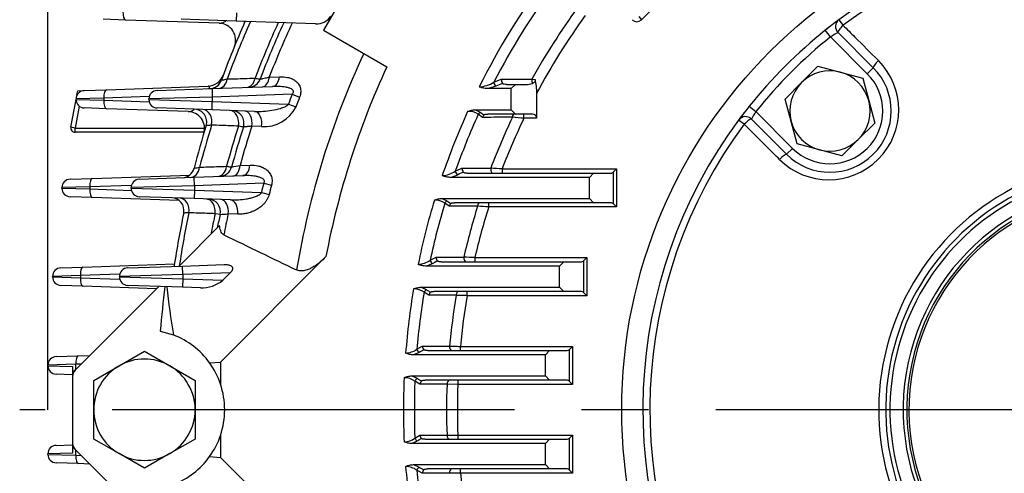
# Model space of a CAD drawing. Units: millimetres. Extents: x 0 to 4557, y -1871 to 2310.
# Drawn here: x 2100 to 2333, y 1189 to 1297 of the extents above; entities that cross this region are included whole.
import ezdxf

# ---------------------------------------------------------------- set-up
doc = ezdxf.new("R2010")
doc.units = ezdxf.units.MM
doc.header["$LTSCALE"] = 5
doc.linetypes.add('CENTER2', pattern=[1.125, 0.75, -0.125, 0.125, -0.125])
for name, color, linetype in [('DMMF10127', 7, 'CONTINUOUS'), ('DV1_Default', 7, 'CONTINUOUS'), ('DV2_0', 7, 'CONTINUOUS'), ('T', 7, 'CONTINUOUS')]:
    doc.layers.add(name, color=color, linetype=linetype)

msp = doc.modelspace()

# ---------------------------------------------------------------- linework, layer by layer
at = {"layer": 'DMMF10127', "color": 7, "linetype": 'Continuous', "ltscale": 25.4}
for p, q in [((2110.2, 1256.8), (2110.2, 1256.94)), ((2107.99, 1235.8), (2107.99, 1235.94)), ((2106.88, 1214.8), (2106.88, 1214.94))]:
    msp.add_line(p, q, dxfattribs=at)
at = {"layer": 'DV1_Default', "color": 1, "linetype": 'CENTER2', "ltscale": 25.4}
msp.add_line((2360.24, 1204.37), (2100.21, 1204.37), dxfattribs=at)
at = {"layer": 'DV2_0', "color": 3, "linetype": 'Continuous', "ltscale": 25.4}
for p, q in [((2189.63, 1324.53), (2172.13, 1294.21)), ((2254.93, 1304.18), (2247.38, 1296.63)), ((2125.26, 1296.62), (2120, 1296.8)), ((2147.47, 1295.84), (2125.26, 1296.62)), ((2151.46, 1296.35), (2138.46, 1296.8)), ((2151.53, 1298.35), (2151.46, 1296.35)), ((2170.26, 1295.69), (2151.46, 1296.35)), ((2246.78, 1297.43), (2247.38, 1296.63)), ((2294.17, 1296.69), (2295.16, 1295.36)), ((2172.13, 1294.21), (2187.14, 1285.55)), ((2292.17, 1292.62), (2290.92, 1294.18)), ((2300.87, 1283.92), (2292.17, 1292.62)), ((2302.29, 1285.33), (2293.95, 1293.67)), ((2285.32, 1281.8), (2289.19, 1285.68)), ((2289.19, 1285.68), (2294.49, 1284.26)), ((2302.29, 1285.33), (2300.87, 1283.92)), ((2159.31, 1283.12), (2161.72, 1283.2)), ((2212.45, 1281.87), (2214.2, 1282.61)), ((2221.49, 1282.62), (2222.23, 1282.55)), ((2294.49, 1284.26), (2299.79, 1282.84)), ((2299.79, 1282.84), (2301.21, 1277.54)), ((2113.76, 1278.88), (2113.95, 1279.88)), ((2113.95, 1279.88), (2115.49, 1279.94)), ((2115.49, 1279.94), (2120.75, 1280.12)), ((2120.75, 1280.12), (2144.8, 1280.96)), ((2132.74, 1279.94), (2145.74, 1280.39)), ((2145.74, 1280.39), (2160.06, 1280.89)), ((2145.74, 1280.39), (2145.81, 1278.39)), ((2212.91, 1280.93), (2211.23, 1280.37)), ((2216.6, 1280.37), (2211.23, 1280.37)), ((2215.44, 1281.37), (2217.6, 1281.37)), ((2217.6, 1281.37), (2216.6, 1280.37)), ((2216.6, 1275.37), (2216.6, 1280.37)), ((2217.6, 1281.37), (2220.02, 1281.37)), ((2281.44, 1277.92), (2285.32, 1281.8)), ((2112.34, 1271.24), (2113.56, 1277.77)), ((2120.13, 1278.12), (2113.56, 1277.94)), ((2113.56, 1277.8), (2113.56, 1277.94)), ((2113.56, 1277.8), (2120.13, 1277.62)), ((2113.75, 1278.79), (2113.76, 1278.88)), ((2113.79, 1278.88), (2113.76, 1278.88)), ((2130.89, 1278.5), (2120.13, 1278.12)), ((2120.13, 1278.12), (2120.13, 1277.62)), ((2120.13, 1277.62), (2130.89, 1277.24)), ((2145.81, 1278.39), (2130.81, 1277.94)), ((2130.81, 1277.8), (2130.81, 1277.94)), ((2130.81, 1277.8), (2145.81, 1277.35)), ((2164.71, 1279.05), (2145.81, 1278.39)), ((2145.81, 1278.39), (2145.81, 1277.35)), ((2164.71, 1279.05), (2166.48, 1278.39)), ((2222.6, 1279.28), (2222.6, 1273.37)), ((2282.86, 1272.62), (2281.44, 1277.92)), ((2301.21, 1277.54), (2302.63, 1272.24)), ((2114.29, 1276.25), (2113.32, 1271.05)), ((2120.75, 1275.62), (2115.49, 1275.8)), ((2140.12, 1274.94), (2120.75, 1275.62)), ((2145.74, 1275.35), (2132.74, 1275.8)), ((2145.74, 1275.35), (2145.81, 1277.35)), ((2155.79, 1275), (2145.74, 1275.35)), ((2145.81, 1277.35), (2163.85, 1276.72)), ((2163.85, 1276.72), (2165.62, 1276.07)), ((2208.15, 1275.37), (2216.6, 1275.37)), ((2208.15, 1275.37), (2209.25, 1274.81)), ((2216.6, 1275.37), (2217.6, 1274.37)), ((2272.93, 1276.19), (2274.49, 1274.94)), ((2209.79, 1273.58), (2208.78, 1274.31)), ((2209.25, 1274.81), (2210.13, 1274.17)), ((2217.6, 1274.37), (2211.02, 1274.37)), ((2221.6, 1274.37), (2217.6, 1274.37)), ((2219.6, 1273.37), (2219.6, 1274.37)), ((2222.6, 1273.37), (2219.6, 1273.37)), ((2271.75, 1271.96), (2270.42, 1272.94)), ((2273.44, 1273.16), (2281.78, 1264.83)), ((2274.49, 1274.94), (2283.19, 1266.24)), ((2113.32, 1271.05), (2112.34, 1271.24)), ((2113.32, 1271.05), (2143.98, 1271.05)), ((2113.32, 1270.05), (2113.32, 1271.05)), ((2157.48, 1271.41), (2155.18, 1271.5)), ((2284.28, 1267.32), (2282.86, 1272.62)), ((2302.63, 1272.24), (2298.75, 1268.36)), ((2143.88, 1270.05), (2113.32, 1270.05)), ((2298.75, 1268.36), (2294.87, 1264.48)), ((2281.78, 1264.83), (2283.19, 1266.24)), ((2289.57, 1265.9), (2284.28, 1267.32)), ((2294.87, 1264.48), (2289.57, 1265.9)), ((2152.41, 1262.21), (2154.72, 1262.28)), ((2203.34, 1260.81), (2204.89, 1261.54)), ((2204.89, 1261.54), (2211.73, 1261.55)), ((2214.41, 1261.37), (2241.5, 1261.37)), ((2214.41, 1261.37), (2214.41, 1260.37)), ((2241.5, 1261.37), (2240.8, 1260.66)), ((2241.5, 1261.37), (2241.5, 1252.37)), ((2112.13, 1258.94), (2117.4, 1259.12)), ((2117.4, 1259.12), (2140.45, 1259.93)), ((2128.52, 1258.94), (2141.52, 1259.39)), ((2141.52, 1259.39), (2153.01, 1259.79)), ((2141.59, 1257.39), (2141.52, 1259.39)), ((2203.82, 1259.93), (2202.32, 1259.37)), ((2235.09, 1259.37), (2202.32, 1259.37)), ((2206.11, 1260.37), (2236.09, 1260.37)), ((2236.09, 1260.37), (2235.09, 1259.37)), ((2235.09, 1254.37), (2235.09, 1259.37)), ((2236.09, 1260.37), (2240.09, 1260.37)), ((2240.8, 1253.08), (2240.8, 1260.66)), ((2116.78, 1257.12), (2110.2, 1256.94)), ((2110.2, 1256.8), (2116.78, 1256.62)), ((2126.66, 1257.47), (2116.78, 1257.12)), ((2116.78, 1257.12), (2116.78, 1256.62)), ((2116.78, 1256.62), (2126.66, 1256.27)), ((2141.59, 1257.39), (2126.59, 1256.94)), ((2126.59, 1256.8), (2126.59, 1256.94)), ((2126.59, 1256.8), (2141.59, 1256.35)), ((2158, 1257.97), (2141.59, 1257.39)), ((2141.59, 1257.39), (2141.59, 1256.35)), ((2158, 1257.97), (2159.82, 1257.49)), ((2117.4, 1254.62), (2112.13, 1254.8)), ((2137.95, 1253.9), (2117.4, 1254.62)), ((2141.52, 1254.35), (2128.52, 1254.8)), ((2141.59, 1256.35), (2141.52, 1254.35)), ((2150.09, 1254.05), (2141.52, 1254.35)), ((2141.59, 1256.35), (2157.44, 1255.79)), ((2157.44, 1255.79), (2159.27, 1255.33)), ((2200.23, 1254.37), (2235.09, 1254.37)), ((2200.23, 1254.37), (2201.35, 1253.81)), ((2235.09, 1254.37), (2236.09, 1253.37)), ((2201.91, 1252.52), (2200.86, 1253.25)), ((2201.35, 1253.81), (2202.27, 1253.17)), ((2208.61, 1252.52), (2201.91, 1252.52)), ((2236.09, 1253.37), (2203.12, 1253.37)), ((2211.26, 1252.37), (2211.26, 1253.37)), ((2241.5, 1252.37), (2211.26, 1252.37)), ((2240.09, 1253.37), (2236.09, 1253.37)), ((2241.5, 1252.37), (2240.8, 1253.08)), ((2147.66, 1250.6), (2146.48, 1250.77)), ((2151.83, 1250.65), (2149.58, 1250.73)), ((2147.54, 1247.96), (2137.94, 1238.36)), ((2172.71, 1240.61), (2147.74, 1215.64)), ((2197.38, 1239.75), (2198.79, 1240.48)), ((2198.79, 1240.48), (2205.36, 1240.48)), ((2207.97, 1240.37), (2234.46, 1240.37)), ((2207.97, 1240.37), (2207.97, 1239.37)), ((2234.46, 1240.37), (2233.75, 1239.66)), ((2234.46, 1240.37), (2234.46, 1231.37)), ((2109.92, 1237.94), (2115.18, 1238.12)), ((2115.18, 1238.12), (2136.87, 1238.88)), ((2125.74, 1237.94), (2138.74, 1238.39)), ((2138.74, 1238.39), (2148.58, 1238.73)), ((2138.81, 1236.39), (2138.74, 1238.39)), ((2197.89, 1238.93), (2196.5, 1238.37)), ((2228.04, 1238.37), (2196.5, 1238.37)), ((2200, 1239.37), (2229.04, 1239.37)), ((2229.04, 1239.37), (2228.04, 1238.37)), ((2228.04, 1233.37), (2228.04, 1238.37)), ((2229.04, 1239.37), (2233.04, 1239.37)), ((2233.75, 1232.08), (2233.75, 1239.66)), ((2114.57, 1236.12), (2107.99, 1235.94)), ((2107.99, 1235.8), (2114.57, 1235.62)), ((2123.87, 1236.45), (2114.57, 1236.12)), ((2114.57, 1236.12), (2114.57, 1235.62)), ((2114.57, 1235.62), (2123.87, 1235.29)), ((2138.81, 1236.39), (2123.81, 1235.94)), ((2123.81, 1235.8), (2123.81, 1235.94)), ((2123.81, 1235.8), (2138.81, 1235.35)), ((2150.05, 1236.78), (2138.81, 1236.39)), ((2138.81, 1236.39), (2138.81, 1235.35)), ((2150.05, 1236.78), (2148.29, 1235.02)), ((2115.18, 1233.62), (2109.92, 1233.8)), ((2113.33, 1213.76), (2133.12, 1233.54)), ((2132.58, 1233.01), (2115.18, 1233.62)), ((2138.74, 1233.35), (2125.74, 1233.8)), ((2138.81, 1235.35), (2138.74, 1233.35)), ((2143.04, 1233.2), (2138.74, 1233.35)), ((2138.81, 1235.35), (2148.29, 1235.02)), ((2195.29, 1233.37), (2228.04, 1233.37)), ((2195.29, 1233.37), (2196.45, 1232.81)), ((2228.04, 1233.37), (2229.04, 1232.37)), ((2197.06, 1231.45), (2195.94, 1232.19)), ((2203.55, 1231.46), (2197.06, 1231.45)), ((2229.04, 1232.37), (2198.26, 1232.37)), ((2206.15, 1231.37), (2206.15, 1232.37)), ((2234.46, 1231.37), (2206.15, 1231.37)), ((2233.04, 1232.37), (2229.04, 1232.37)), ((2234.46, 1231.37), (2233.75, 1232.08)), ((2133.5, 1222.99), (2136.62, 1222.08)), ((2194.25, 1218.68), (2195.53, 1219.42)), ((2195.53, 1219.42), (2201.97, 1219.42)), ((2204.55, 1219.37), (2231.08, 1219.37)), ((2204.55, 1218.37), (2204.55, 1219.37)), ((2230.37, 1218.66), (2231.08, 1219.37)), ((2231.08, 1219.37), (2231.08, 1210.37)), ((2108.81, 1216.94), (2114.08, 1217.12)), ((2114.08, 1217.12), (2116.79, 1217.22)), ((2123.74, 1214.76), (2129.74, 1218.23)), ((2129.74, 1218.23), (2135.74, 1214.76)), ((2194.76, 1217.93), (2193.47, 1217.37)), ((2224.66, 1217.37), (2193.47, 1217.37)), ((2196.74, 1218.37), (2225.66, 1218.37)), ((2225.66, 1218.37), (2224.66, 1217.37)), ((2224.66, 1212.37), (2224.66, 1217.37)), ((2225.66, 1218.37), (2229.66, 1218.37)), ((2230.37, 1211.08), (2230.37, 1218.66)), ((2113.46, 1215.12), (2106.88, 1214.94)), ((2106.88, 1214.8), (2112.74, 1214.64)), ((2112.74, 1214.64), (2112.74, 1213.17)), ((2114.74, 1215.17), (2113.46, 1215.12)), ((2113.46, 1215.12), (2113.46, 1213.89)), ((2117.74, 1211.3), (2123.74, 1214.76)), ((2135.74, 1214.76), (2141.74, 1211.3)), ((2145.17, 1215.46), (2147.74, 1215.64)), ((2147.74, 1215.64), (2147.74, 1210.45)), ((2112.74, 1212.66), (2108.81, 1212.8)), ((2113.33, 1213.76), (2112.74, 1213.17)), ((2112.74, 1213.17), (2112.74, 1212.34)), ((2112.74, 1212.34), (2112.74, 1196.4)), ((2193.08, 1212.37), (2224.66, 1212.37)), ((2193.08, 1212.37), (2194.29, 1211.81)), ((2224.66, 1212.37), (2225.66, 1211.37)), ((2117.74, 1204.37), (2117.74, 1211.3)), ((2141.74, 1211.3), (2141.74, 1204.37)), ((2194.97, 1210.39), (2193.78, 1211.12)), ((2201.38, 1210.39), (2194.97, 1210.39)), ((2225.66, 1211.37), (2196.17, 1211.37)), ((2203.95, 1210.37), (2201.38, 1210.39)), ((2203.95, 1211.37), (2203.95, 1210.37)), ((2231.08, 1210.37), (2203.95, 1210.37)), ((2229.66, 1211.37), (2225.66, 1211.37)), ((2230.37, 1211.08), (2231.08, 1210.37)), ((2117.74, 1197.44), (2117.74, 1204.37)), ((2141.74, 1204.37), (2141.74, 1197.44)), ((2147.74, 1198.29), (2147.74, 1193.1)), ((2193.78, 1197.62), (2194.97, 1198.35)), ((2194.97, 1198.35), (2201.38, 1198.35)), ((2201.38, 1198.35), (2203.95, 1198.37)), ((2203.95, 1198.37), (2231.08, 1198.37)), ((2203.95, 1198.37), (2203.95, 1197.37)), ((2231.08, 1198.37), (2230.37, 1197.66)), ((2231.08, 1198.37), (2231.08, 1189.37)), ((2108.81, 1195.94), (2112.74, 1196.07)), ((2112.74, 1196.4), (2112.74, 1195.57)), ((2123.74, 1193.98), (2117.74, 1197.44)), ((2141.74, 1197.44), (2135.74, 1193.98)), ((2194.29, 1196.93), (2193.08, 1196.37)), ((2224.66, 1196.37), (2193.08, 1196.37)), ((2196.17, 1197.37), (2225.66, 1197.37)), ((2225.66, 1197.37), (2224.66, 1196.37)), ((2224.66, 1191.37), (2224.66, 1196.37)), ((2225.66, 1197.37), (2229.66, 1197.37)), ((2230.37, 1190.08), (2230.37, 1197.66)), ((2112.74, 1194.1), (2106.88, 1193.94)), ((2106.88, 1193.8), (2106.88, 1193.94)), ((2106.88, 1193.8), (2113.46, 1193.62)), ((2112.74, 1195.57), (2113.33, 1194.98)), ((2112.74, 1195.57), (2112.74, 1194.1)), ((2113.33, 1194.98), (2133.12, 1175.19)), ((2113.46, 1194.85), (2113.46, 1193.62)), ((2113.46, 1193.62), (2114.74, 1193.57)), ((2129.74, 1190.51), (2123.74, 1193.98)), ((2135.74, 1193.98), (2129.74, 1190.51)), ((2114.08, 1191.62), (2108.81, 1191.8)), ((2116.79, 1191.52), (2114.08, 1191.62)), ((2145.17, 1193.28), (2147.74, 1193.1)), ((2147.74, 1193.1), (2172.71, 1168.13)), ((2193.47, 1191.37), (2224.66, 1191.37)), ((2193.47, 1191.37), (2194.76, 1190.81)), ((2224.66, 1191.37), (2225.66, 1190.37)), ((2195.53, 1189.32), (2194.25, 1190.06)), ((2201.97, 1189.32), (2195.53, 1189.32)), ((2225.66, 1190.37), (2196.74, 1190.37)), ((2204.55, 1189.37), (2204.55, 1190.37)), ((2231.08, 1189.37), (2204.55, 1189.37)), ((2229.66, 1190.37), (2225.66, 1190.37)), ((2231.08, 1189.37), (2230.37, 1190.08))]:
    msp.add_line(p, q, dxfattribs=at)
msp.add_circle((2362.74, 1204.37), 120, dxfattribs=at)
for centre, radius, start, end in [((2362.74, 1204.37), 115, 53.3962, 126.6037), ((2362.74, 1204.37), 113.35, 53.3962, 126.6037), ((2362.74, 1204.37), 171.68, 143.3734, 153.5698), ((2362.74, 1204.37), 169.1, 143.4499, 152.7207), ((2362.74, 1204.37), 161.48, 143.8495, 151.0151), ((2362.74, 1204.37), 228.5, 156.2834, 160.0462), ((2362.74, 1204.37), 227.31, 156.1638, 159.8545), ((2170.45, 1299.8), 4.11, 267.211, 327.1304), ((2362.74, 1204.37), 158.91, 144.0517, 151.8754), ((2362.74, 1204.37), 115, 126.6037, 128.6489), ((2362.74, 1204.37), 115, 126.615, 128.6147), ((2295.36, 1295.08), 2, 126.6037, 225), ((2147.33, 1291.85), 4, 337.899, 88), ((2362.74, 1204.37), 221.19, 155.5272, 159.2145), ((2362.74, 1204.37), 220, 155.3989, 159.1631), ((2362.74, 1204.37), 218.15, 155.1962, 158.8375), ((2362.74, 1204.37), 115, 128.6489, 141.351), ((2362.74, 1204.37), 113, 128.6489, 141.351), ((2308.46, 1266.99), 30.37, 118.5397, 122.4386), ((2362.74, 1204.37), 199.75, 155.026, 170.4622), ((2291.75, 1275.37), 16.56, 225.2115, 44.7884), ((2362.74, 1204.37), 193.46, 155.19, 169.2032), ((2292.03, 1275.08), 14.5, 225, 45), ((2292.03, 1275.08), 9.5, 75, 135), ((2144.66, 1284.96), 4, 272, 339.7194), ((2145.14, 1283.37), 3, 272, 340.0462), ((2154.33, 1283.69), 3, 272, 339.1631), ((2216.33, 1282.7), 2.12, 182.5681, 211.3013), ((2211.32, 1279.65), 11.29, 358.1121, 14.9153), ((2292.03, 1275.08), 12.5, 225, 45), ((2292.03, 1275.08), 9.5, 15, 75), ((2115.56, 1277.94), 2, 92, 180), ((2132.81, 1277.94), 2, 92, 180), ((2208.09, 1289.65), 8.92, 275.954, 299.2758), ((2466.56, 674.48), 657.36, 112.54577, 112.69742), ((2220.09, 1286.03), 4.67, 269.2053, 289.2894), ((2292.03, 1275.08), 9.5, 135, 195), ((2115.56, 1277.8), 2, 180, 268), ((2132.81, 1277.8), 2, 180, 268), ((2362.74, 1204.37), 211.65, 159.3373, 160.0115), ((2362.74, 1204.37), 209.76, 159.3373, 160.0115), ((2292.03, 1275.08), 9.5, 315, 15), ((2141.5, 1272.49), 3, 342.8858, 88), ((2150.31, 1272.19), 3, 342.2952, 88), ((2158.07, 1279.83), 8.44, 266.0371, 333.541), ((2362.74, 1204.37), 115, 141.351, 143.3962), ((2139.98, 1270.94), 4, 343.3608, 88), ((2362.74, 1204.37), 171.68, 155.7225, 161.1687), ((2362.74, 1204.37), 169.1, 155.568, 160.5025), ((2206.69, 1271.37), 3.61, 54.5504, 96.9951), ((2211.39, 1273.04), 1.69, 138.2793, 161.4365), ((2362.74, 1204.37), 161.48, 154.617, 159.2607), ((2362.74, 1204.37), 158.91, 154.2645, 158.9795), ((2104.27, -145.4), 1423.45, 85.35273, 85.46362), ((2221.6, 1273.37), 1, 0, 90), ((2362.74, 1204.37), 115, 143.3962, 211.6037), ((2272.03, 1271.75), 2, 45, 143.3962), ((2362.74, 1204.37), 115, 142.2989, 143.3841), ((2300.13, 1258.65), 30.37, 147.5617, 151.4598), ((2113.32, 1271.05), 1, 169.43, 270), ((2362.74, 1204.37), 228.5, 162.8858, 165.5106), ((2362.74, 1204.37), 227.31, 162.7574, 165.3699), ((2362.74, 1204.37), 221.19, 162.3295, 164.9007), ((2362.74, 1204.37), 220, 162.2952, 164.863), ((2362.74, 1204.37), 218.15, 162.0779, 164.6248), ((2362.74, 1204.37), 113.35, 143.3962, 211.6037), ((2292.03, 1275.08), 9.5, 195, 255), ((2292.03, 1275.08), 9.5, 255, 315), ((2138.61, 1262.29), 3, 272, 345.5106), ((2030.68, 1855.74), 604.44, 280.56567, 280.69035), ((2147.48, 1262.6), 3, 272, 344.863), ((2042.8, 1824.93), 573.3, 280.81558, 281.02198), ((2206.85, 1261.69), 1.96, 184.3367, 214.1542), ((2104.71, -334.76), 1599.9, 86.06821, 86.16455), ((2362.74, 1204.37), 59.15, 101.6352, 229.3146), ((2112.2, 1256.94), 2, 92, 180), ((2128.59, 1256.94), 2, 92, 180), ((2199.67, 1266.69), 6.93, 274.8876, 301.9832), ((2522.34, 584.01), 747.21, 115.11224, 115.23122), ((2240.09, 1261.37), 1, 270, 315), ((2362.74, 1204.37), 57.5, 101.6352, 228.3647), ((2362.74, 1204.37), 56.5, 101.6352, 228.3647), ((2112.2, 1256.8), 2, 180, 268), ((2128.59, 1256.8), 2, 180, 268), ((2362.74, 1204.37), 211.65, 165.3312, 165.938), ((2362.74, 1204.37), 209.76, 165.3312, 165.938), ((2362.74, 1204.37), 53.37, 277.5031, 262.4968), ((2362.74, 1204.37), 52.5, 277.3365, 262.6634), ((2136.1, 1251.54), 3, 348.2442, 88), ((2144.72, 1251.23), 3, 347.8685, 88), ((2362.74, 1204.37), 52, 274.6881, 265.3118), ((2362.74, 1204.37), 171.68, 163.2119, 168.4361), ((2362.74, 1204.37), 169.1, 163.1989, 167.9244), ((2198.69, 1250.35), 3.62, 53.2501, 94.8807), ((2203.58, 1252.03), 1.74, 138.884, 163.6448), ((2362.74, 1204.37), 161.48, 162.6503, 167.0764), ((2362.74, 1204.37), 158.91, 162.4183, 166.906), ((2104.23, -572.35), 1827.86, 86.6431, 86.72626), ((2240.09, 1252.37), 1, 45, 90), ((2362.74, 1204.37), 228.5, 168.2442, 171.4547), ((2362.74, 1204.37), 227.31, 168.1625, 171.3831), ((2362.74, 1204.37), 221.19, 167.8903, 169.1734), ((2362.74, 1204.37), 220, 167.8685, 168.714), ((2099.53, 2011.39), 762.31, 273.61999, 273.76483), ((2362.74, 1204.37), 218.15, 167.7305, 169.0575), ((2920.13, 2819.68), 1752.85, 243.8847, 244.5088), ((2200.64, 1240.69), 1.87, 186.4763, 216.338), ((2103.81, -1095.76), 2338.45, 87.44709, 87.51119), ((2109.99, 1235.94), 2, 92, 180), ((2125.81, 1235.94), 2, 92, 180), ((2194.22, 1244.41), 5.64, 273.4242, 304.1536), ((2600.44, 466.7), 870.86, 117.43975, 117.53274), ((2233.04, 1240.37), 1, 270, 315), ((2109.99, 1235.8), 2, 180, 268), ((2125.81, 1235.8), 2, 180, 268), ((2362.74, 1204.37), 230, 172.7255, 175.3552), ((2325.11, 1254.42), 191.25, 186.286, 189.7342), ((2143.24, 1241.11), 7.91, 268.6001, 309.6573), ((2362.74, 1204.37), 171.68, 170.415, 175.5185), ((2193.64, 1229.14), 3.82, 52.8685, 92.6056), ((2362.74, 1204.37), 169.1, 170.5326, 175.1447), ((2198.77, 1231.03), 1.77, 139.7122, 166.0492), ((2362.74, 1204.37), 161.48, 170.3436, 174.6529), ((2362.74, 1204.37), 158.91, 170.2173, 174.5835), ((2233.04, 1231.37), 1, 45, 90), ((2129.74, 1204.37), 19, 35.7186, 68.791), ((2197.31, 1219.69), 1.8, 188.7348, 218.1428), ((2108.88, 1214.94), 2, 92, 180), ((2191.45, 1222.59), 4.8, 271.7427, 305.662), ((2714.53, 304.38), 1051.06, 119.56667, 119.63798), ((2229.66, 1219.37), 1, 270, 315), ((2108.88, 1214.8), 2, 180, 268), ((2129.74, 1204.37), 12, 120, 180), ((2129.74, 1204.37), 12, 60, 120), ((2129.74, 1204.37), 12, 0, 60), ((2129.74, 1204.37), 19, 18.6717, 35.7186), ((2114.74, 1212.34), 2, 135, 180), ((2129.74, 1204.37), 19, 341.3283, 18.6717), ((2362.74, 1204.37), 171.68, 177.4675, 182.5325), ((2191.26, 1207.76), 4.19, 53.2255, 90.3943), ((2362.74, 1204.37), 169.1, 177.7119, 182.2881), ((2196.68, 1210.05), 1.75, 140.3917, 168.9173), ((2362.74, 1204.37), 161.48, 177.8638, 182.1362), ((2362.74, 1204.37), 158.91, 177.8361, 182.1639), ((2229.66, 1210.37), 1, 45, 90), ((2129.74, 1204.37), 12, 180, 240), ((2129.74, 1204.37), 12, 300, 0), ((2129.74, 1204.37), 19, 324.2814, 341.3283), ((2196.68, 1198.69), 1.75, 191.0827, 219.6083), ((2108.88, 1193.94), 2, 92, 180), ((2114.74, 1196.4), 2, 180, 225), ((2191.26, 1200.98), 4.19, 269.6052, 306.7751), ((2229.66, 1198.37), 1, 270, 315), ((2108.88, 1193.8), 2, 180, 268), ((2129.74, 1204.37), 12, 240, 300), ((2129.74, 1204.37), 19, 291.209, 324.2814), ((2191.46, 1186.18), 4.77, 54.2293, 88.366), ((2362.74, 1204.37), 171.68, 184.4815, 189.585), ((2362.74, 1204.37), 169.1, 184.8553, 189.4674), ((2714.53, 2104.36), 1051.06, 240.36202, 240.43333), ((2197.31, 1189.05), 1.8, 141.8572, 171.2652), ((2362.74, 1204.37), 158.91, 185.4165, 189.7827), ((2229.66, 1189.37), 1, 45, 90)]:
    msp.add_arc(centre, radius, start, end, dxfattribs=at)
for centre, major_axis, ratio, start_param, end_param in [((2125.33, 1298.62), (0.07, 2), 0.341836, 1.582733, 3.141593), ((2149.8, 1297.69), (3.66, -1.61), 0.144557, 0, 0.265206), ((2246.27, 1297.78), (-0.96, 1.28), 0.938555, 1.723025, 3.275921), ((2295.36, 1295.08), (-1.41, -1.41), 0.171842, 4.687031, 6.283185), ((2303.7, 1286.75), (-1.41, -1.41), 0.1714, 4.684116, 6.283185), ((2147.2, 1283.44), (0.1, -3), 0.736775, 0, 1.279472), ((2153.81, 1283.67), (0.1, -3), 0.735217, 0, 1.271251), ((2157.55, 1283.81), (0.1, -3), 0.597178, 0, 1.320659), ((2159.96, 1283.89), (0.1, -3), 0.596458, 0, 1.318061), ((2221.94, 1282.37), (0, -1), 0.464729, 4.460417, 5.543309), ((2120.82, 1278.12), (-0.07, 2), 0.341836, 0, 1.55886), ((2212.91, 1281.64), (0.386, -0.923), 0.359991, 4.307419, 5.423065), ((2120.82, 1277.62), (0.07, 2), 0.341836, 1.582733, 3.141593), ((2143.47, 1272.43), (0.1, 3), 0.750344, 4.510706, 6.283185), ((2149.81, 1272.2), (0.1, 3), 0.749667, 4.505104, 6.283185), ((2153.39, 1272.08), (0.1, 3), 0.614402, 4.538878, 6.283185), ((2155.69, 1272), (0.1, 3), 0.614084, 4.537097, 6.283185), ((2209.25, 1274.1), (-0.588, -0.809), 0.506747, 4.103387, 4.81576), ((2217.32, 1273.37), (0, -1), 0.476563, 3.141593, 4.490014), ((2272.03, 1271.75), (-1.41, -1.41), 0.171842, 3.141593, 4.737747), ((2280.37, 1263.41), (-1.41, -1.41), 0.1714, 3.141593, 4.740662), ((2140.59, 1262.36), (0.1, -3), 0.748071, 0, 1.350969), ((2146.98, 1262.58), (0.1, -3), 0.747253, 0, 1.344846), ((2150.58, 1262.71), (0.1, -3), 0.6115, 0, 1.381739), ((2152.9, 1262.79), (0.1, -3), 0.611117, 0, 1.379794), ((2212.21, 1261.37), (0, 1), 0.489347, 1.387582, 3.141593), ((2117.47, 1257.12), (-0.07, 2), 0.341836, 0, 1.55886), ((2203.82, 1260.64), (-0.426, 0.905), 0.39213, 1.200303, 2.264834), ((2117.47, 1256.62), (0.07, 2), 0.341836, 1.582733, 3.141593), ((2138.03, 1251.47), (0.1, 3), 0.757179, 4.581837, 6.283185), ((2144.24, 1251.25), (0.1, 3), 0.756909, 4.578241, 6.283185), ((2147.74, 1251.13), (0.1, 3), 0.623173, 4.599958, 6.283185), ((2149.98, 1251.05), (0.1, 3), 0.623045, 4.59881, 6.283185), ((2201.35, 1253.1), (-0.571, -0.821), 0.49563, 4.092837, 4.872007), ((2209.1, 1252.37), (0, -1), 0.496971, 3.141593, 4.558357), ((2205.86, 1240.37), (0, 1), 0.504816, 1.455473, 3.141593), ((2115.25, 1236.12), (-0.07, 2), 0.341836, 0, 1.55886), ((2197.89, 1239.64), (-0.462, 0.887), 0.419593, 1.236601, 2.248525), ((2115.25, 1235.62), (0.07, 2), 0.341836, 1.582733, 3.141593), ((2196.45, 1232.1), (-0.549, -0.836), 0.481165, 4.080002, 4.921724), ((2204.06, 1231.37), (0, -1), 0.509106, 3.141593, 4.62598), ((2202.48, 1219.37), (0, -1), 0.512847, 4.664426, 6.283185), ((2114.15, 1215.12), (0.07, -2), 0.341836, 3.141593, 4.700452), ((2194.76, 1218.64), (0.495, -0.869), 0.443277, 4.416738, 5.374261), ((2194.29, 1211.1), (0.523, 0.852), 0.463713, 0.924139, 1.825091), ((2201.89, 1210.37), (0, 1), 0.514233, 0, 1.551617), ((2201.89, 1198.37), (0, 1), 0.514233, 1.589976, 3.141593), ((2194.29, 1197.64), (-0.523, 0.852), 0.463713, 1.316501, 2.217454), ((2114.15, 1193.62), (0.07, 2), 0.341836, 1.582733, 3.141593), ((2194.76, 1190.1), (-0.495, -0.869), 0.443277, 4.050517, 5.00804), ((2202.48, 1189.37), (0, -1), 0.512847, 3.141593, 4.760352)]:
    msp.add_ellipse(centre, major_axis=major_axis, ratio=ratio, start_param=start_param, end_param=end_param, dxfattribs=at)
for points, knots in [([(2147.47, 1295.84), (2147.58, 1295.84), (2147.7, 1295.85), (2147.95, 1295.91), (2148.09, 1295.94), (2148.5, 1296.09), (2148.79, 1296.21), (2149.1, 1296.37)], [0, 0, 0, 0, 0.125, 0.125, 0.25, 0.25, 0.4907165, 0.4907165, 0.4907165, 0.4907165]), ([(2295.16, 1295.36), (2296.09, 1294.43), (2297.02, 1293.51), (2297.95, 1292.58), (2299.8, 1290.73), (2301.65, 1288.88), (2303.5, 1287.03)], [0, 0, 0, 0, 0.334243, 0.334243, 0.334243, 1, 1, 1, 1]), ([(2147.96, 1282.35), (2147.96, 1282.35), (2147.99, 1282.36), (2148.12, 1282.38), (2148.21, 1282.4), (2148.45, 1282.46), (2148.6, 1282.49), (2148.94, 1282.57), (2149.13, 1282.61), (2149.34, 1282.66)], [0, 0, 0, 0, 0.25, 0.25, 0.5, 0.5, 0.75, 0.75, 1, 1, 1, 1]), ([(2149.34, 1282.66), (2150.69, 1282.7), (2152.04, 1282.74), (2153.4, 1282.78), (2154.25, 1282.81), (2155.1, 1282.84), (2155.95, 1282.86)], [0, 0, 0, 0, 0.613813, 0.613813, 0.613813, 1, 1, 1, 1]), ([(2155.95, 1282.86), (2156.14, 1282.83), (2156.31, 1282.79), (2156.6, 1282.73), (2156.73, 1282.71), (2156.93, 1282.67), (2157, 1282.65), (2157.11, 1282.63), (2157.13, 1282.63), (2157.13, 1282.63)], [0, 0, 0, 0, 0.25, 0.25, 0.5, 0.5, 0.75, 0.75, 1, 1, 1, 1]), ([(2157.13, 1282.63), (2157.13, 1282.63), (2157.19, 1282.64), (2157.34, 1282.67), (2157.41, 1282.69), (2157.56, 1282.72), (2157.65, 1282.74), (2157.94, 1282.81), (2158.17, 1282.86), (2158.7, 1282.98), (2158.99, 1283.05), (2159.31, 1283.12)], [0, 0, 0, 0, 0.25, 0.25, 0.375, 0.375, 0.5, 0.5, 0.75, 0.75, 1, 1, 1, 1]), ([(2161.72, 1283.2), (2162.37, 1283.22), (2163.01, 1283.17), (2163.94, 1282.97), (2164.24, 1282.88), (2164.83, 1282.64), (2165.12, 1282.49), (2165.65, 1282.12), (2165.89, 1281.9), (2166.21, 1281.51), (2166.3, 1281.36), (2166.47, 1281.06), (2166.54, 1280.89), (2166.66, 1280.55), (2166.7, 1280.36), (2166.75, 1279.98), (2166.75, 1279.78), (2166.73, 1279.38), (2166.7, 1279.18), (2166.61, 1278.78), (2166.55, 1278.58), (2166.48, 1278.39)], [0, 0, 0, 0, 0.25, 0.25, 0.375, 0.375, 0.5, 0.5, 0.625, 0.625, 0.6875, 0.6875, 0.75, 0.75, 0.8125, 0.8125, 0.875, 0.875, 0.9375, 0.9375, 1, 1, 1, 1]), ([(2222.23, 1282.55), (2222.24, 1282.5), (2222.25, 1282.44), (2222.26, 1282.32), (2222.25, 1282.26), (2222.2, 1282.1), (2222.15, 1282), (2222.02, 1281.85), (2221.94, 1281.8), (2221.79, 1281.7), (2221.71, 1281.66), (2221.63, 1281.63)], [0, 0, 0, 0, 0.125, 0.125, 0.25, 0.25, 0.5, 0.5, 0.75, 0.75, 1, 1, 1, 1]), ([(2145.08, 1280.4), (2145.1, 1280.43), (2145.11, 1280.47), (2145.14, 1280.56), (2145.15, 1280.6), (2145.17, 1280.73), (2145.16, 1280.8), (2145.07, 1280.94), (2144.94, 1280.97), (2144.8, 1280.96)], [0.5195315, 0.5195315, 0.5195315, 0.5195315, 0.5625, 0.5625, 0.625, 0.625, 0.75, 0.75, 1, 1, 1, 1]), ([(2164.71, 1279.05), (2164.81, 1279.15), (2164.89, 1279.26), (2165.01, 1279.5), (2165.03, 1279.63), (2164.98, 1279.88), (2164.91, 1279.99), (2164.73, 1280.17), (2164.63, 1280.24), (2164.41, 1280.36), (2164.3, 1280.41), (2164.07, 1280.5), (2163.95, 1280.54), (2163.59, 1280.64), (2163.35, 1280.7), (2162.61, 1280.82), (2162.1, 1280.87), (2161.08, 1280.91), (2160.57, 1280.91), (2160.06, 1280.89)], [0, 0, 0, 0, 0.0625, 0.0625, 0.125, 0.125, 0.1875, 0.1875, 0.25, 0.25, 0.3125, 0.3125, 0.375, 0.375, 0.5, 0.5, 0.75, 0.75, 1, 1, 1, 1]), ([(2211.23, 1280.37), (2210.85, 1280.37), (2210.47, 1280.4), (2209.92, 1280.51), (2209.74, 1280.55), (2209.37, 1280.65), (2209.19, 1280.72), (2209.01, 1280.78)], [0, 0, 0, 0, 0.5, 0.5, 0.75, 0.75, 1, 1, 1, 1]), ([(2215.44, 1281.37), (2215.27, 1281.37), (2215.1, 1281.38), (2214.85, 1281.42), (2214.76, 1281.44), (2214.62, 1281.5), (2214.55, 1281.55), (2214.51, 1281.6)], [0, 0, 0, 0, 0.5, 0.5, 0.75, 0.75, 1, 1, 1, 1]), ([(2140.12, 1274.94), (2140.31, 1274.94), (2140.53, 1274.99), (2140.89, 1275.12), (2141.02, 1275.17), (2141.27, 1275.3), (2141.4, 1275.37), (2141.53, 1275.45), (2141.53, 1275.45), (2141.54, 1275.46)], [0, 0, 0, 0, 0.25, 0.25, 0.375, 0.375, 0.5, 0.5, 0.5033353, 0.5033353, 0.5033353, 0.5033353]), ([(2155.79, 1275), (2156.48, 1274.97), (2157.17, 1274.98), (2158.55, 1275.06), (2159.24, 1275.14), (2160.62, 1275.36), (2161.3, 1275.5), (2162.31, 1275.82), (2162.65, 1275.95), (2163.13, 1276.18), (2163.28, 1276.27), (2163.59, 1276.47), (2163.73, 1276.58), (2163.85, 1276.72)], [0, 0, 0, 0, 0.25, 0.25, 0.5, 0.5, 0.75, 0.75, 0.875, 0.875, 0.9375, 0.9375, 1, 1, 1, 1]), ([(2206.25, 1274.96), (2206.4, 1275.02), (2206.56, 1275.07), (2206.87, 1275.17), (2207.02, 1275.22), (2207.5, 1275.33), (2207.82, 1275.37), (2208.15, 1275.37)], [0, 0, 0, 0, 0.25, 0.25, 0.5, 0.5, 1, 1, 1, 1]), ([(2216.85, 1273.59), (2216.27, 1273.59), (2215.68, 1273.59), (2215.1, 1273.59), (2213.33, 1273.59), (2211.56, 1273.58), (2209.79, 1273.58)], [0, 0, 0, 0, 0.248654, 0.248654, 0.248654, 1, 1, 1, 1]), ([(2210.13, 1274.17), (2210.18, 1274.22), (2210.24, 1274.25), (2210.38, 1274.3), (2210.46, 1274.32), (2210.7, 1274.36), (2210.86, 1274.37), (2211.02, 1274.37)], [0, 0, 0, 0, 0.25, 0.25, 0.5, 0.5, 1, 1, 1, 1]), ([(2145.65, 1271.75), (2145.45, 1271.73), (2145.27, 1271.71), (2144.95, 1271.67), (2144.81, 1271.66), (2144.59, 1271.64), (2144.51, 1271.63), (2144.39, 1271.61), (2144.36, 1271.61), (2144.36, 1271.61)], [0, 0, 0, 0, 0.25, 0.25, 0.5, 0.5, 0.75, 0.75, 1, 1, 1, 1]), ([(2151.99, 1271.51), (2150.67, 1271.56), (2149.35, 1271.61), (2148.03, 1271.66), (2147.23, 1271.69), (2146.44, 1271.72), (2145.65, 1271.75)], [0, 0, 0, 0, 0.625266, 0.625266, 0.625266, 1, 1, 1, 1]), ([(2153.16, 1271.27), (2153.16, 1271.27), (2153.14, 1271.28), (2153.04, 1271.3), (2152.96, 1271.32), (2152.76, 1271.36), (2152.64, 1271.38), (2152.35, 1271.44), (2152.18, 1271.47), (2151.99, 1271.51)], [0, 0, 0, 0, 0.25, 0.25, 0.5, 0.5, 0.75, 0.75, 1, 1, 1, 1]), ([(2155.18, 1271.5), (2154.88, 1271.46), (2154.6, 1271.43), (2154.23, 1271.39), (2154.11, 1271.38), (2153.9, 1271.35), (2153.8, 1271.34), (2153.62, 1271.32), (2153.55, 1271.32), (2153.41, 1271.3), (2153.35, 1271.3), (2153.21, 1271.28), (2153.16, 1271.27), (2153.16, 1271.27)], [0, 0, 0, 0, 0.25, 0.25, 0.375, 0.375, 0.5, 0.5, 0.625, 0.625, 0.75, 0.75, 1, 1, 1, 1]), ([(2280.08, 1263.62), (2279.16, 1264.54), (2278.23, 1265.47), (2277.3, 1266.4), (2275.45, 1268.25), (2273.6, 1270.11), (2271.75, 1271.96)], [0, 0, 0, 0, 0.334243, 0.334243, 0.334243, 1, 1, 1, 1]), ([(2142.8, 1261.78), (2144.13, 1261.83), (2145.46, 1261.87), (2146.78, 1261.91), (2147.59, 1261.94), (2148.39, 1261.96), (2149.19, 1261.99)], [0, 0, 0, 0, 0.623351, 0.623351, 0.623351, 1, 1, 1, 1]), ([(2149.19, 1261.99), (2149.38, 1261.96), (2149.55, 1261.94), (2149.84, 1261.89), (2149.97, 1261.88), (2150.17, 1261.85), (2150.25, 1261.84), (2150.35, 1261.82), (2150.38, 1261.82), (2150.38, 1261.82)], [0, 0, 0, 0, 0.25, 0.25, 0.5, 0.5, 0.75, 0.75, 1, 1, 1, 1]), ([(2154.72, 1262.28), (2155.37, 1262.31), (2156.01, 1262.25), (2156.93, 1262.04), (2157.23, 1261.95), (2157.82, 1261.7), (2158.11, 1261.55), (2158.52, 1261.28), (2158.65, 1261.18), (2158.9, 1260.96), (2159.02, 1260.84), (2159.35, 1260.46), (2159.54, 1260.17), (2159.76, 1259.65), (2159.82, 1259.48), (2159.91, 1259.1), (2159.94, 1258.9), (2159.96, 1258.5), (2159.96, 1258.3), (2159.91, 1257.89), (2159.88, 1257.69), (2159.82, 1257.49)], [0, 0, 0, 0, 0.25, 0.25, 0.375, 0.375, 0.5, 0.5, 0.5625, 0.5625, 0.625, 0.625, 0.75, 0.75, 0.8125, 0.8125, 0.875, 0.875, 0.9375, 0.9375, 1, 1, 1, 1]), ([(2158, 1257.97), (2158.07, 1258.08), (2158.13, 1258.2), (2158.16, 1258.4), (2158.16, 1258.47), (2158.13, 1258.6), (2158.1, 1258.66), (2158.01, 1258.83), (2157.92, 1258.92), (2157.72, 1259.07), (2157.61, 1259.14), (2157.27, 1259.31), (2157.04, 1259.39), (2156.55, 1259.53), (2156.3, 1259.59), (2155.55, 1259.71), (2155.05, 1259.76), (2154.03, 1259.81), (2153.52, 1259.81), (2153.01, 1259.79)], [0, 0, 0, 0, 0.0625, 0.0625, 0.09375, 0.09375, 0.125, 0.125, 0.1875, 0.1875, 0.25, 0.25, 0.375, 0.375, 0.5, 0.5, 0.75, 0.75, 1, 1, 1, 1]), ([(2202.32, 1259.37), (2201.96, 1259.37), (2201.61, 1259.4), (2201.1, 1259.51), (2200.93, 1259.55), (2200.59, 1259.65), (2200.42, 1259.72), (2200.26, 1259.78)], [0, 0, 0, 0, 0.5, 0.5, 0.75, 0.75, 1, 1, 1, 1]), ([(2206.11, 1260.37), (2205.95, 1260.37), (2205.79, 1260.38), (2205.55, 1260.42), (2205.47, 1260.44), (2205.33, 1260.5), (2205.27, 1260.54), (2205.23, 1260.59)], [0, 0, 0, 0, 0.5, 0.5, 0.75, 0.75, 1, 1, 1, 1]), ([(2150.09, 1254.05), (2150.73, 1254.03), (2151.36, 1254.03), (2152.64, 1254.11), (2153.28, 1254.18), (2154.23, 1254.34), (2154.55, 1254.4), (2155.18, 1254.55), (2155.49, 1254.64), (2156.1, 1254.86), (2156.4, 1254.98), (2156.83, 1255.22), (2156.98, 1255.31), (2157.23, 1255.52), (2157.35, 1255.65), (2157.44, 1255.79)], [0, 0, 0, 0, 0.25, 0.25, 0.5, 0.5, 0.625, 0.625, 0.75, 0.75, 0.875, 0.875, 0.9375, 0.9375, 1, 1, 1, 1]), ([(2159.27, 1255.33), (2159.16, 1254.89), (2158.98, 1254.48), (2158.64, 1253.9), (2158.52, 1253.72), (2158.26, 1253.38), (2158.12, 1253.21), (2157.83, 1252.91), (2157.68, 1252.76), (2157.37, 1252.49), (2157.22, 1252.36), (2156.73, 1252), (2156.4, 1251.8), (2155.72, 1251.44), (2155.37, 1251.28), (2154.67, 1251.03), (2154.32, 1250.93), (2153.61, 1250.77), (2153.25, 1250.71), (2152.54, 1250.64), (2152.18, 1250.63), (2151.83, 1250.65)], [0, 0, 0, 0, 0.125, 0.125, 0.1875, 0.1875, 0.25, 0.25, 0.3125, 0.3125, 0.375, 0.375, 0.5, 0.5, 0.625, 0.625, 0.75, 0.75, 0.875, 0.875, 1, 1, 1, 1]), ([(2198.39, 1253.96), (2198.53, 1254.02), (2198.68, 1254.07), (2198.98, 1254.18), (2199.14, 1254.22), (2199.6, 1254.33), (2199.91, 1254.37), (2200.23, 1254.37)], [0, 0, 0, 0, 0.25, 0.25, 0.5, 0.5, 1, 1, 1, 1]), ([(2202.27, 1253.17), (2202.31, 1253.22), (2202.38, 1253.25), (2202.51, 1253.3), (2202.59, 1253.32), (2202.81, 1253.36), (2202.97, 1253.37), (2203.12, 1253.37)], [0, 0, 0, 0, 0.25, 0.25, 0.5, 0.5, 1, 1, 1, 1]), ([(2140.27, 1251), (2140.07, 1250.99), (2139.9, 1250.98), (2139.59, 1250.96), (2139.46, 1250.95), (2139.25, 1250.94), (2139.17, 1250.93), (2139.06, 1250.93), (2139.04, 1250.92), (2139.04, 1250.92)], [0, 0, 0, 0, 0.25, 0.25, 0.5, 0.5, 0.75, 0.75, 1, 1, 1, 1]), ([(2146.48, 1250.77), (2145.17, 1250.82), (2143.86, 1250.87), (2142.56, 1250.92), (2141.8, 1250.94), (2141.03, 1250.97), (2140.27, 1251)], [0, 0, 0, 0, 0.631016, 0.631016, 0.631016, 1, 1, 1, 1]), ([(2148.56, 1245.78), (2148.38, 1245.87), (2148.23, 1246), (2147.97, 1246.32), (2147.88, 1246.51), (2147.73, 1246.89), (2147.67, 1247.1), (2147.58, 1247.52), (2147.55, 1247.74), (2147.54, 1247.96)], [0, 0, 0, 0, 0.25, 0.25, 0.5, 0.5, 0.75, 0.75, 1, 1, 1, 1]), ([(2172.71, 1240.61), (2172.21, 1240.1), (2171.68, 1239.62), (2170.86, 1238.95), (2170.58, 1238.74), (2170, 1238.34), (2169.7, 1238.15), (2169.1, 1237.81), (2168.79, 1237.66), (2168.15, 1237.41), (2167.83, 1237.32), (2167.36, 1237.24), (2167.2, 1237.22), (2166.89, 1237.21), (2166.58, 1237.22), (2166.3, 1237.28), (2166.02, 1237.36), (2165.88, 1237.41), (2165.75, 1237.47)], [0, 0, 0, 0, 0.25, 0.25, 0.375, 0.375, 0.5, 0.5, 0.625, 0.625, 0.75, 0.75, 0.8125, 0.8125, 0.875, 0.9375, 0.9375, 1, 1, 1, 1]), ([(2148.58, 1238.73), (2148.89, 1238.75), (2149.19, 1238.73), (2149.63, 1238.66), (2149.77, 1238.63), (2150.04, 1238.54), (2150.17, 1238.48), (2150.34, 1238.36), (2150.39, 1238.32), (2150.48, 1238.22), (2150.52, 1238.16), (2150.58, 1238.04), (2150.6, 1237.97), (2150.62, 1237.82), (2150.62, 1237.74), (2150.57, 1237.5), (2150.49, 1237.34), (2150.3, 1237.05), (2150.18, 1236.91), (2150.05, 1236.78)], [0, 0, 0, 0, 0.25, 0.25, 0.375, 0.375, 0.5, 0.5, 0.5625, 0.5625, 0.625, 0.625, 0.6875, 0.6875, 0.75, 0.75, 0.875, 0.875, 1, 1, 1, 1]), ([(2196.5, 1238.37), (2196.17, 1238.37), (2195.84, 1238.41), (2195.35, 1238.51), (2195.19, 1238.55), (2194.87, 1238.66), (2194.71, 1238.72), (2194.55, 1238.78)], [0, 0, 0, 0, 0.5, 0.5, 0.75, 0.75, 1, 1, 1, 1]), ([(2200, 1239.37), (2199.84, 1239.37), (2199.68, 1239.38), (2199.45, 1239.42), (2199.38, 1239.44), (2199.24, 1239.5), (2199.18, 1239.53), (2199.14, 1239.58)], [0, 0, 0, 0, 0.5, 0.5, 0.75, 0.75, 1, 1, 1, 1]), ([(2193.46, 1232.96), (2193.61, 1233.02), (2193.76, 1233.08), (2194.06, 1233.18), (2194.21, 1233.22), (2194.67, 1233.33), (2194.98, 1233.37), (2195.29, 1233.37)], [0, 0, 0, 0, 0.25, 0.25, 0.5, 0.5, 1, 1, 1, 1]), ([(2196.45, 1232.81), (2196.67, 1232.66), (2196.9, 1232.52), (2197.12, 1232.37), (2197.22, 1232.3), (2197.32, 1232.24), (2197.42, 1232.17)], [0, 0, 0, 0, 0.685768, 0.685768, 0.685768, 1, 1, 1, 1]), ([(2197.42, 1232.17), (2197.47, 1232.22), (2197.53, 1232.25), (2197.66, 1232.3), (2197.74, 1232.32), (2197.96, 1232.36), (2198.11, 1232.37), (2198.26, 1232.37)], [0, 0, 0, 0, 0.25, 0.25, 0.5, 0.5, 1, 1, 1, 1]), ([(2206.15, 1231.37), (2205.69, 1231.39), (2205.24, 1231.4), (2204.59, 1231.42), (2204.37, 1231.43), (2203.95, 1231.44), (2203.75, 1231.45), (2203.55, 1231.46)], [0, 0, 0, 0, 0.5, 0.5, 0.75, 0.75, 1, 1, 1, 1]), ([(2201.97, 1219.42), (2202.36, 1219.41), (2202.77, 1219.4), (2203.42, 1219.39), (2203.65, 1219.39), (2204.09, 1219.38), (2204.32, 1219.37), (2204.55, 1219.37)], [0, 0, 0, 0, 0.5, 0.5, 0.75, 0.75, 1, 1, 1, 1]), ([(2193.47, 1217.37), (2193.15, 1217.37), (2192.83, 1217.41), (2192.36, 1217.51), (2192.2, 1217.56), (2191.89, 1217.66), (2191.74, 1217.72), (2191.59, 1217.78)], [0, 0, 0, 0, 0.5, 0.5, 0.75, 0.75, 1, 1, 1, 1]), ([(2196.74, 1218.37), (2196.58, 1218.37), (2196.43, 1218.38), (2196.21, 1218.42), (2196.13, 1218.44), (2196, 1218.49), (2195.94, 1218.53), (2195.9, 1218.58)], [0, 0, 0, 0, 0.5, 0.5, 0.75, 0.75, 1, 1, 1, 1]), ([(2191.24, 1211.96), (2191.38, 1212.02), (2191.53, 1212.08), (2191.83, 1212.18), (2191.98, 1212.23), (2192.44, 1212.33), (2192.76, 1212.37), (2193.08, 1212.37)], [0, 0, 0, 0, 0.25, 0.25, 0.5, 0.5, 1, 1, 1, 1]), ([(2194.29, 1211.81), (2194.53, 1211.66), (2194.77, 1211.52), (2195, 1211.37), (2195.11, 1211.3), (2195.22, 1211.23), (2195.33, 1211.17)], [0, 0, 0, 0, 0.682456, 0.682456, 0.682456, 1, 1, 1, 1]), ([(2195.33, 1211.17), (2195.38, 1211.21), (2195.44, 1211.25), (2195.57, 1211.3), (2195.64, 1211.32), (2195.86, 1211.36), (2196.02, 1211.37), (2196.17, 1211.37)], [0, 0, 0, 0, 0.25, 0.25, 0.5, 0.5, 1, 1, 1, 1]), ([(2193.08, 1196.37), (2192.76, 1196.37), (2192.44, 1196.41), (2191.98, 1196.51), (2191.83, 1196.56), (2191.53, 1196.66), (2191.38, 1196.72), (2191.24, 1196.78)], [0, 0, 0, 0, 0.5, 0.5, 0.75, 0.75, 1, 1, 1, 1]), ([(2195.33, 1197.57), (2195.22, 1197.51), (2195.11, 1197.44), (2195, 1197.37), (2194.77, 1197.22), (2194.53, 1197.08), (2194.29, 1196.93)], [0, 0, 0, 0, 0.317544, 0.317544, 0.317544, 1, 1, 1, 1]), ([(2196.17, 1197.37), (2196.02, 1197.37), (2195.87, 1197.38), (2195.64, 1197.42), (2195.57, 1197.44), (2195.44, 1197.49), (2195.38, 1197.53), (2195.33, 1197.57)], [0, 0, 0, 0, 0.5, 0.5, 0.75, 0.75, 1, 1, 1, 1]), ([(2191.59, 1190.96), (2191.74, 1191.02), (2191.89, 1191.08), (2192.2, 1191.18), (2192.36, 1191.23), (2192.83, 1191.33), (2193.15, 1191.37), (2193.47, 1191.37)], [0, 0, 0, 0, 0.25, 0.25, 0.5, 0.5, 1, 1, 1, 1]), ([(2195.9, 1190.16), (2195.94, 1190.21), (2196, 1190.25), (2196.13, 1190.3), (2196.21, 1190.32), (2196.43, 1190.36), (2196.58, 1190.37), (2196.74, 1190.37)], [0, 0, 0, 0, 0.25, 0.25, 0.5, 0.5, 1, 1, 1, 1]), ([(2204.55, 1189.37), (2204.09, 1189.36), (2203.65, 1189.35), (2203, 1189.34), (2202.78, 1189.34), (2202.36, 1189.33), (2202.16, 1189.33), (2201.97, 1189.32)], [0, 0, 0, 0, 0.5, 0.5, 0.75, 0.75, 1, 1, 1, 1])]:
    msp.add_open_spline(points, degree=3, knots=knots, dxfattribs=at)
msp.add_open_spline([(2214.2, 1282.61), (2216.63, 1282.61), (2219.06, 1282.62), (2221.49, 1282.62)], degree=3, dxfattribs=at)
at = {"layer": 'T'}
msp.add_line((2106.88, 1204.37), (2106.88, 1874.78), dxfattribs=at)

doc.saveas('drawing.dxf')
